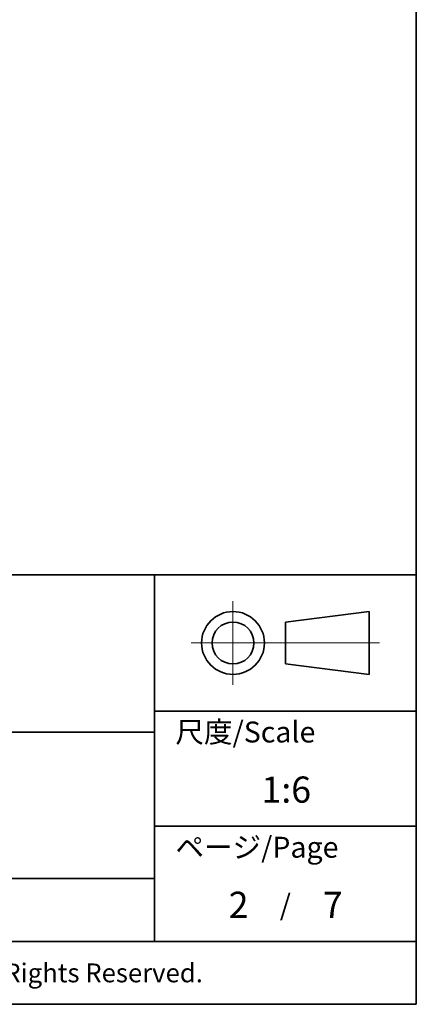
# Model space of a CAD drawing. Units: millimetres. Extents: x 72 to 9126, y 40 to 1726.
# Drawn here: x 4156 to 4384, y 40 to 604 of the extents above; entities that cross this region are included whole.
import ezdxf
from ezdxf.enums import TextEntityAlignment as Align

# ---------------------------------------------------------------- set-up
doc = ezdxf.new("R2010")
doc.units = ezdxf.units.MM
doc.header["$LTSCALE"] = 5
doc.linetypes.add('CHAIN', pattern=[0.3543, 0.2362, -0.0295, 0.0591, -0.0295])
doc.layers.add('Border (ISO)', color=7, linetype='Continuous', lineweight=35)
doc.layers.add('Title (ISO)', color=7, linetype='Continuous', lineweight=35)
doc.styles.add('Note Text (TK)', font='MS PGothic.ttf')
doc.styles.add('Text Style40', font='MS PGothic.ttf')
doc.styles.add('Text Style67', font='arial.ttf')

# ---------------------------------------------------------------- blocks, each defined once
blk = doc.blocks.new('Borders tk図枠')
at = {"layer": 'Border (ISO)'}
for p in [(405.5, 289), (14.5, 8)]:
    blk.add_line(p, (405.5, 8), dxfattribs=at)
blk = doc.blocks.new('Title Blocks コピー版 tk表題欄')
at = {"layer": 'Title (ISO)'}
for p, q in [((74.709, 245.053), (255.709, 245.053)), ((230.709, 245.053), (230.709, 210.053)), ((255.709, 245.053), (255.709, 204.053)), ((243.209, 240.553), (251.209, 241.553)), ((251.209, 235.553), (251.209, 241.553)), ((243.209, 240.553), (243.209, 236.553)), ((243.209, 236.553), (251.209, 235.553)), ((230.709, 232.053), (255.709, 232.053)), ((74.709, 230.053), (230.709, 230.053)), ((230.709, 221.053), (255.709, 221.053)), ((74.709, 216.053), (230.709, 216.053)), ((255.709, 210.053), (74.709, 210.053)), ((74.709, 204.053), (255.709, 204.053))]:
    blk.add_line(p, q, dxfattribs=at)
at = {"layer": 'Title (ISO)', "color": 4, "linetype": 'CHAIN', "lineweight": 18, "ltscale": 8.88956}
blk.add_line((238.209, 242.553), (238.209, 234.553), dxfattribs=at)
at = {"layer": 'Title (ISO)', "color": 4, "linetype": 'CHAIN', "lineweight": 18, "ltscale": 20.001633}
blk.add_line((252.209, 238.553), (234.209, 238.553), dxfattribs=at)
at = {"layer": 'Title (ISO)'}
for radius in [3, 2]:
    blk.add_circle((238.209, 238.553), radius, dxfattribs=at)
at = {"layer": 'Title (ISO)', "color": 1, "char_height": 2, "attachment_point": 4, "line_spacing_factor": 1.5, "style": 'Note Text (TK)'}
for s, insert in [('\\fＭＳ Ｐゴシック|b0|i0;{\\H2.0000;尺度/Scale}', (232.709, 230.053)), ('\\fＭＳ Ｐゴシック|b0|i0;{\\H2.0000;ページ/Page}', (232.709, 219.053))]:
    blk.add_mtext(s, dxfattribs=dict(at, insert=insert))
at = {"layer": 'Title (ISO)', "color": 7, "line_spacing_factor": 1.5, "style": 'Note Text (TK)'}
for s, insert, char_height, attachment_point in [('\\fＭＳ Ｐゴシック|b0|i0;{\\H2.0000;/}', (243.209, 213.553), 2, 5), ('\\fMS PGothic|b0|i0;{\\H1.8000;本図面の著作権は株式会社タカチ電機工業に帰属します。 / Copyright (C)\xa0 TAKACHI ELECTRONICS ENCLOSURE CO., LTD. All Rights Reserved.}', (77.709, 207.053), 1.8, 4)]:
    blk.add_mtext(s, dxfattribs=dict(at, insert=insert, char_height=char_height, attachment_point=attachment_point))
at = {"layer": 'Title (ISO)', "color": 7}
for tag, p, height, style in [('<品名>_001', (157.496, 236.654), 2.5, 'Note Text (TK)'), ('<Title>_001', (157.709, 231.552), 2, 'Text Style67'), ('<型番>_001', (157.658, 219.993), 3, 'Text Style40'), ('作成日_001', (175.625, 211.781), 2.5, 'Note Text (TK)'), ('<ページ_No.>_001', (237.949, 212.303), 2.5, 'Note Text (TK)'), ('<総ページ数>_001', (246.793, 212.303), 2.5, 'Note Text (TK)')]:
    blk.add_attdef(tag, p, '', height=height, dxfattribs=dict(at, style=style))
at = {"layer": 'Title (ISO)', "color": 7, "style": 'Note Text (TK)'}
for tag, p in [('<尺度>', (243.209, 224.553)), ('<部品サイズ>', (112.209, 213.053))]:
    blk.add_attdef(tag, text='', height=2.5, dxfattribs=at).set_placement(p, align=Align.MIDDLE_CENTER)

msp = doc.modelspace()

# ---------------------------------------------------------------- block references
at = {"xscale": 6, "yscale": 6, "zscale": 6}
msp.add_blockref('Borders tk図枠', (1950.5, -8), dxfattribs=at)
ref = msp.add_blockref('Title Blocks コピー版 tk表題欄', (2849.2471, -1184.3164), dxfattribs=dict(xscale=6, yscale=6, zscale=6))
ref.add_attrib('<尺度>_001', '1:6', (4294.821, 155.5), dxfattribs={"layer": 'Title (ISO)', "color": 7, "height": 15, "style": 'Note Text (TK)'})
ref.add_attrib('<ページ_No.>_001', '2', (4276.0455, 89.5), dxfattribs={"layer": 'Title (ISO)', "color": 7, "height": 15, "style": 'Note Text (TK)'})
ref.add_attrib('<総ページ数>_001', '7', (4330.0028, 89.5), dxfattribs={"layer": 'Title (ISO)', "color": 7, "height": 15, "style": 'Note Text (TK)'})

doc.saveas('drawing.dxf')
